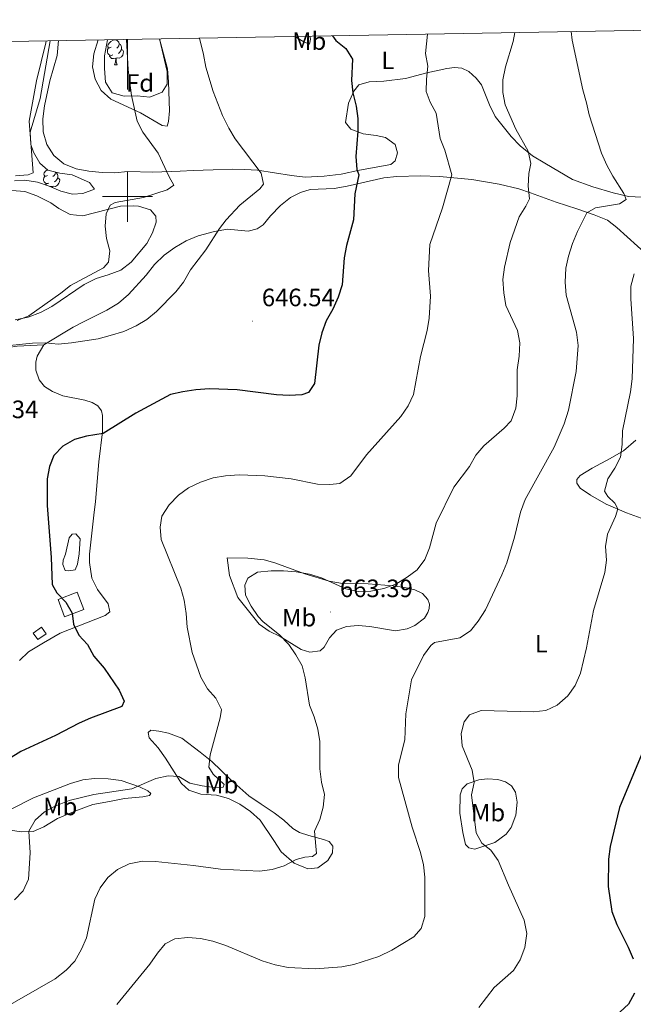
# Model space of a CAD drawing. Units: metres. Extents: x 620701 to 625208, y 4701324 to 4704372.
# Drawn here: x 622457 to 622702, y 4703678 to 4704071 of the extents above; entities that cross this region are included whole.
import ezdxf
from ezdxf.enums import TextEntityAlignment as Align

# ---------------------------------------------------------------- set-up
doc = ezdxf.new("R2010")
doc.units = ezdxf.units.M
doc.header["$MEASUREMENT"] = 0
for name, color, linetype, lineweight in [('Carátula', 7, 'Continuous', 5), ('Level 12', 142, 'Continuous', 0), ('Level 15', 1, 'Continuous', 0), ('Level 35', 92, 'Continuous', 0), ('Level 36', 19, 'Continuous', 40), ('Level 37', 92, 'Continuous', 0), ('Level 4', 36, 'Continuous', 30), ('Level 41', 39, 'Continuous', 0), ('Level 5', 36, 'Continuous', 0), ('Level 51', 142, 'Continuous', 0), ('Level 52', 1, 'Continuous', 13), ('Level 61', 19, 'Continuous', 0), ('Level 63', 7, 'Continuous', 0), ('Level 7', 1, 'Continuous', 0)]:
    doc.layers.add(name, color=color, linetype=linetype, lineweight=lineweight)
doc.styles.add('Arial', font='ARIAL.TTF', dxfattribs={"height": 0.2})

# ---------------------------------------------------------------- blocks, each defined once
blk = doc.blocks.new('5PATER')
at = {"layer": 'Carátula', "linetype": 'Continuous', "lineweight": 5}
h = blk.add_hatch(color=250, dxfattribs=at)
edge = h.paths.add_edge_path()
edge.add_ellipse((0, 0), major_axis=(-1.33, -1.34), ratio=0.999422, start_angle=0, end_angle=360)

msp = doc.modelspace()

# ---------------------------------------------------------------- linework, layer by layer
at = {"layer": 'Level 12', "color": 142, "linetype": 'Continuous', "lineweight": 0}
msp.add_polyline3d([(622475.23, 4703857.3, 650.28), (622476.66, 4703863.79, 650.28), (622477.86, 4703865.26, 650.28), (622479.38, 4703865.34, 650.28), (622481.04, 4703863.37, 650.28), (622480.75, 4703857.42, 650.28), (622480.07, 4703853.27, 650.28), (622479.15, 4703850.99, 650.28), (622476.51, 4703850.55, 650.28), (622475.14, 4703850.73, 650.28), (622474.2, 4703853.16, 650.28), (622474.34, 4703854.8, 650.28), (622475.23, 4703857.3, 650.28)], dxfattribs=at)
at = {"layer": 'Level 15', "linetype": 'Continuous', "lineweight": 13}
msp.add_polyline3d([(622472.25, 4703839.17, 652.42), (622479.96, 4703842.06, 652.76), (622482.56, 4703835.12, 652.59), (622474.86, 4703832.23, 652.25), (622472.25, 4703839.17, 652.42)], dxfattribs=at)
at = {"layer": 'Level 15', "color": 5, "linetype": 'Continuous', "lineweight": 0}
msp.add_polyline3d([(622462.34, 4703825.74, 648.76), (622465.69, 4703828.07, 648.76), (622467.5, 4703825.47, 648.76), (622464.15, 4703823.14, 648.76), (622462.34, 4703825.74, 648.76)], dxfattribs=at)
at = {"layer": 'Level 35', "color": 92, "linetype": 'Continuous', "lineweight": 0, "ltscale": 0.5}
for points in [[(622469.07, 4704062.24, 640.73), (622465.09, 4704039.18, 639.56), (622461.15, 4704025.7, 639.56), (622461.37, 4704020.77, 639.56), (622462.4, 4704017.74, 639.56), (622464.98, 4704013.37, 639.6), (622468.13, 4704010.6, 639.68), (622472.93, 4704009.35, 639.86), (622477.92, 4704008.7, 640.18), (622484.8, 4704005.67, 640.79), (622486.76, 4704003.01, 641.34), (622482.14, 4704001.29, 641.59), (622478.08, 4704000.95, 641.56), (622473.36, 4704002.17, 641.35), (622468.65, 4704004.21, 641.09), (622464.07, 4704005.74, 640.79), (622459.06, 4704006.56, 640.42), (622454.92, 4704006.33, 640.12)], [(622512.74, 4704063.02, 646.22), (622515.8, 4704049.95, 646.21), (622515.86, 4704044.87, 646.16), (622513.8, 4704041.67, 646.12), (622508.87, 4704039.73, 645.85), (622503.92, 4704040.21, 645.57), (622498.65, 4704040.12, 645.5), (622493.93, 4704041.52, 645.45), (622491.24, 4704045.77, 645.35), (622490.75, 4704051.21, 645.12), (622490.86, 4704056.22, 644.87), (622491.96, 4704062.65, 644.81)]]:
    msp.add_polyline3d(points, dxfattribs=at)
at = {"layer": 'Level 36', "color": 92, "linetype": 'Continuous', "lineweight": 0}
for points in [[(622493.5, 4704059.67), (622492.98, 4704059.41), (622492.44, 4704059.47), (622492.18, 4704059.83), (622492.12, 4704060.26), (622492.28, 4704060.78), (622492.76, 4704061.37), (622493.4, 4704061.91), (622494.3, 4704062.49), (622495.04, 4704062.65), (622495.47, 4704062.59), (622496, 4704062.28), (622496.53, 4704061.69), (622496.69, 4704061.05), (622496.58, 4704060.21), (622496.16, 4704059.67), (622495.74, 4704059.25)], [(622494.09, 4704056.59), (622493.66, 4704056.43), (622493.08, 4704056.49), (622492.6, 4704056.71), (622492.18, 4704057.13), (622491.96, 4704057.71), (622491.96, 4704058.13), (622492.02, 4704058.72), (622492.44, 4704059.41)], [(622497.64, 4704058.77), (622498.1, 4704058.53), (622498.44, 4704057.91), (622498.33, 4704057.19), (622498.12, 4704056.55), (622497.54, 4704055.81), (622496.74, 4704055.33), (622495.89, 4704055.43), (622495.46, 4704055.3)], [(622496.69, 4704061.05), (622497.16, 4704060.74), (622497.48, 4704060.1), (622497.64, 4704059.78), (622497.64, 4704059.2), (622497.64, 4704058.77), (622497.27, 4704058.09), (622496.85, 4704057.61), (622496.37, 4704057.19)], [(622495.35, 4704055.3), (622494.46, 4704055.21), (622493.62, 4704055.21), (622493.19, 4704055.65), (622492.87, 4704056.12), (622492.87, 4704056.43)], [(622494.8, 4704052.61), (622495.24, 4704053.77), (622495.35, 4704055.3), (622495.46, 4704055.3), (622495.5, 4704054.71), (622495.53, 4704054.03), (622495.6, 4704053.41), (622495.72, 4704053.01), (622495.93, 4704052.61)], [(622494.8, 4704052.61), (622495.93, 4704052.61)], [(622468, 4704008.46), (622467.47, 4704008.19), (622466.94, 4704008.25), (622466.68, 4704008.62), (622466.62, 4704009.05), (622466.78, 4704009.57), (622467.26, 4704010.16), (622467.9, 4704010.69), (622467.97, 4704010.74)], [(622468.59, 4704005.38), (622468.16, 4704005.22), (622467.58, 4704005.28), (622467.1, 4704005.49), (622466.68, 4704005.91), (622466.46, 4704006.5), (622466.46, 4704006.92), (622466.52, 4704007.51), (622466.94, 4704008.19)], [(622472.14, 4704007.56), (622472.59, 4704007.31), (622472.94, 4704006.69), (622472.83, 4704005.97), (622472.62, 4704005.33), (622472.03, 4704004.59), (622471.24, 4704004.11), (622470.39, 4704004.21), (622469.96, 4704004.09)], [(622471.18, 4704009.8), (622471.08, 4704008.99), (622470.65, 4704008.46), (622470.23, 4704008.03)], [(622471.28, 4704009.78), (622471.66, 4704009.53), (622471.98, 4704008.89), (622472.14, 4704008.57), (622472.14, 4704007.99), (622472.14, 4704007.56), (622471.77, 4704006.87), (622471.35, 4704006.39), (622470.87, 4704005.97)], [(622467.6, 4704004.56), (622467.37, 4704004.91), (622467.37, 4704005.22)], [(622469.85, 4704004.09), (622469.11, 4704004.01)], [(622469.82, 4704003.71), (622469.85, 4704004.09), (622469.96, 4704004.09), (622469.99, 4704003.63)]]:
    msp.add_lwpolyline(points, dxfattribs=at)
for points in [[(622472.4, 4704062.3, 636.49), (622471.89, 4704056.38, 636.49), (622469.01, 4704046.25, 636.49), (622466.84, 4704036.33, 636.49), (622466.13, 4704031.06, 636.49), (622466.34, 4704025.85, 636.49), (622467.77, 4704020.87, 636.49), (622470.55, 4704016.46, 636.66), (622474.62, 4704013.07, 636.83), (622479.44, 4704011.13, 637), (622484.61, 4704010.19, 637.51), (622489.83, 4704009.66, 637.85), (622494.99, 4704009.52, 638.02), (622500.07, 4704010.02, 638.36), (622510.07, 4704009.8, 639.37), (622521.1, 4704010.22, 640.39), (622526.18, 4704010.49, 641.91), (622534.19, 4704010.7, 642.59), (622541.76, 4704010.97, 644.29), (622546.91, 4704010.89, 644.96), (622551.97, 4704010.62, 645.14), (622565.54, 4704008.42, 647), (622570.9, 4704007.79, 648.02), (622578.6, 4704008.14, 648.86), (622585.34, 4704009.02, 649.54), (622592.69, 4704010.59, 650.39), (622605.21, 4704012.87, 651.07), (622606.86, 4704014.32, 651.24), (622607.78, 4704017.54, 651.24), (622606.91, 4704020.81, 651.07), (622603.05, 4704023.61, 651.07), (622599.26, 4704024.41, 650.9), (622594.12, 4704025.12, 650.22), (622589.25, 4704026.93, 649.88), (622587.08, 4704029.63, 649.37)], [(622512.74, 4704063.02, 642.42), (622513.26, 4704060.99, 642.42), (622515.94, 4704051.08, 643.1), (622516.43, 4704045.9, 642.76), (622516.74, 4704034.29, 642.08), (622516.32, 4704030.04, 641.58), (622515.81, 4704028.14, 641.07), (622513.87, 4704028.48, 641.07), (622505.15, 4704033.53, 640.22), (622493.38, 4704038.92, 638.52), (622489.5, 4704042.35, 638.19), (622487.03, 4704046.92, 638.19), (622485.96, 4704051.89, 638.02), (622486.5, 4704057.03, 637.85), (622488.25, 4704062.58, 637.85)], [(622572.82, 4704064.08, 648.77), (622573.1, 4704062.95, 648.65), (622572.72, 4704060.92, 648.48), (622570.44, 4704061.8, 648.48), (622567.26, 4704063.73, 648.48), (622567.03, 4704063.98, 648.48)], [(622587.08, 4704029.63, 649.37), (622588.28, 4704037.33, 649.37), (622590.36, 4704042.1, 649.37), (622592.44, 4704044.61, 650.73), (622596.58, 4704045.89, 651.4), (622602.41, 4704046.17, 652.08), (622611.02, 4704047.16, 653.27), (622619.51, 4704049.49, 654.96), (622627.52, 4704051.17, 656.15), (622630.65, 4704051.6, 656.83), (622633.48, 4704051.28, 657.17), (622636.33, 4704049.98, 657.68), (622639.21, 4704047.26, 658.01), (622641.34, 4704044.6, 658.35), (622644.58, 4704036.67, 659.03), (622646.91, 4704032.05, 659.37), (622653.3, 4704024.01, 659.37), (622656.81, 4704020.29, 659.54), (622661.74, 4704016.29, 659.88), (622666.71, 4704013.32, 660.73), (622677.78, 4704006.89, 661.57), (622685.9, 4704003.94, 662.93), (622694, 4704001.57, 664.12), (622700.12, 4704000.03, 665.3), (622708.11, 4703999.62, 666.83)], [(622466.52, 4703940.82, 645.54), (622478.24, 4703947.93, 645.03), (622482.76, 4703950.13, 644.69), (622491.81, 4703954.75, 644.69), (622496.39, 4703957.48, 644.69), (622500.42, 4703960.9, 644.69), (622507.45, 4703968.7, 644.69), (622510.75, 4703972.86, 644.69), (622514.62, 4703976.59, 644.69), (622518.9, 4703979.69, 644.69), (622523.44, 4703982.42, 644.86), (622528.27, 4703984.39, 644.86), (622534.73, 4703986.12, 644.86), (622539.96, 4703987.09, 645.2), (622548.16, 4703986.23, 645.54), (622551.79, 4703987.17, 646.05), (622554.2, 4703988.82, 646.55), (622557.13, 4703992.37, 646.89), (622561.09, 4703996.5, 647.57), (622565.11, 4703999.65, 647.91), (622569.1, 4704001.69, 648.42), (622573, 4704002.84, 648.76), (622582.58, 4704003.31, 649.6), (622587.76, 4704004.15, 649.94), (622602.41, 4704007.47, 651.3), (622607.64, 4704008.09, 651.98), (622616.98, 4704008.26, 653.33), (622624.62, 4704008.04, 654.35), (622637.55, 4704006.83, 656.04), (622648.51, 4704004.94, 658.08), (622656.27, 4704003.07, 659.1), (622661.02, 4704001.49, 660.11), (622671.25, 4703997.8, 661.47), (622679.51, 4703995.11, 663.67), (622686.37, 4703992.79, 665.03), (622691.76, 4703990.56, 666.21), (622695.48, 4703987.63, 667.23), (622707.85, 4703976.49, 669.77)], [(622453.74, 4704002.5, 635.42), (622458.97, 4704002.1, 636.27), (622463.75, 4704000.37, 636.94), (622469.34, 4703997.51, 637.45), (622472.56, 4703995.27, 638.3), (622477.1, 4703992.89, 638.81), (622482.14, 4703992.36, 638.98), (622497.17, 4703996.19, 640.5), (622502.33, 4703996.37, 641.18), (622504.33, 4703996.26, 641.18), (622509.21, 4703994.8, 641.86), (622511.3, 4703992.24, 642.2), (622511.4, 4703989.84, 642.2), (622510.05, 4703985.61, 642.2), (622507.77, 4703981.29, 642.2), (622501.51, 4703973.82, 641.52), (622497.35, 4703970.63, 641.18), (622492.31, 4703968.8, 641.18), (622487.5, 4703967.37, 640.84), (622482.66, 4703964.91, 640.84), (622469.78, 4703956.16, 640.84), (622465.21, 4703953.78, 640.84), (622460.3, 4703951.95, 640.84), (622455.15, 4703950.84, 640.5)], [(622417.67, 4703826.56, 643.67), (622413.71, 4703830.3, 643.67), (622410.66, 4703834.76, 643.5), (622406.1, 4703844.21, 643.33), (622401.86, 4703853.83, 643.5), (622398.21, 4703864, 643.67), (622396.15, 4703868.78, 643.67), (622389.33, 4703888.93, 643.67), (622388.45, 4703894.25, 643.67), (622388.72, 4703899.36, 643.67), (622389.52, 4703904.44, 643.67), (622391.78, 4703914.68, 643.67), (622392.8, 4703919.58, 643.33), (622394.87, 4703924.35, 643.16), (622398.09, 4703927.39, 643.16), (622402.5, 4703930.18, 643.33), (622407.37, 4703932.27, 643.67), (622412.22, 4703933.71, 643.67), (622422.68, 4703936.46, 644.01), (622428.05, 4703937.52, 644.18), (622448.6, 4703939.29, 644.52), (622455.88, 4703940.29, 644.86), (622466.52, 4703940.82, 645.54)], [(622456.87, 4703814.86, 647.57), (622460.5, 4703818.25, 647.91), (622466.4, 4703821.82, 648.42), (622473.12, 4703825.68, 649.44), (622491.14, 4703832.79, 651.64), (622492.97, 4703834.24, 652.15), (622492.24, 4703837.42, 652.32), (622488.08, 4703843.17, 652.66), (622485.7, 4703847.65, 652.99), (622484.85, 4703853.99, 652.99), (622484.79, 4703857.28, 653.5), (622486.53, 4703872.87, 653.67), (622487.25, 4703878.23, 653.33), (622488.55, 4703894.09, 652.15), (622490.03, 4703906.05, 650.28), (622490, 4703912.67, 649.1), (622489.57, 4703914.51, 648.59), (622488.09, 4703916.52, 648.08), (622485.86, 4703917.79, 647.74), (622482.96, 4703918.69, 647.74), (622474.22, 4703920.46, 646.89), (622470.1, 4703922.25, 646.72), (622466.88, 4703924.14, 646.38), (622464.75, 4703926.93, 646.38), (622463.42, 4703930.71, 646.22), (622463.35, 4703933.91, 645.71), (622463.92, 4703936.38, 645.71), (622466.52, 4703940.82, 645.54)], [(622703.08, 4703902.72, 670.62), (622698.13, 4703898.49, 669.77), (622692.78, 4703895.48, 669.26), (622685.58, 4703891.59, 667.74), (622680.76, 4703888.69, 667.57), (622679.51, 4703887.09, 667.4), (622679.54, 4703885.62, 667.4), (622680.85, 4703883.62, 667.4), (622684.89, 4703880.81, 668.08), (622691.17, 4703877.26, 669.26), (622699.36, 4703873.73, 670.62), (622708.1, 4703870.63, 672.31)], [(622539.77, 4703855.76, 658.59), (622548.04, 4703855.69, 659.1), (622554.54, 4703854.94, 659.26), (622558.82, 4703853.77, 659.43), (622570.8, 4703849.39, 660.11), (622580.57, 4703846.48, 660.11), (622585.82, 4703845.5, 659.77), (622596.09, 4703845.45, 659.6), (622606.16, 4703844.66, 660.11), (622610.8, 4703843.97, 660.45), (622614.72, 4703842.99, 660.79), (622617.87, 4703841.54, 661.47), (622619.97, 4703839.16, 662.14), (622620.61, 4703837.23, 662.65), (622620.47, 4703835.63, 662.82), (622619.92, 4703833.91, 663.33), (622618.6, 4703831.69, 663.33), (622614.8, 4703828.71, 663.5), (622611.69, 4703827.44, 663.5), (622607, 4703826.63, 663.67), (622596.79, 4703828.36, 663.33), (622592.18, 4703828.83, 662.82), (622587.41, 4703828.37, 662.82), (622583.45, 4703826.91, 662.65), (622580.63, 4703823.81, 662.32), (622578.54, 4703820.1, 661.81), (622576.98, 4703818.69, 661.81), (622572.78, 4703818.07, 661.13), (622569.36, 4703819.26, 660.62), (622561.04, 4703824.39, 660.11), (622556.58, 4703826.55, 660.11), (622552.55, 4703829.35, 660.11), (622544.07, 4703839.96, 659.26), (622540.68, 4703848.79, 659.1), (622539.77, 4703855.76, 658.59)], [(622533.62, 4703774.53, 655.88), (622541.28, 4703767.15, 657.06), (622548.44, 4703760.77, 657.4), (622553.44, 4703757.49, 657.57), (622558.61, 4703754.02, 658.25), (622562.5, 4703750.99, 658.76), (622566.04, 4703747.76, 659.43), (622568.74, 4703746.15, 659.43), (622572.39, 4703744.96, 659.77), (622578.33, 4703743.38, 661.47), (622580.53, 4703742.55, 661.47), (622582.06, 4703740.71, 661.47), (622581.92, 4703738.01, 661.64), (622580, 4703734.96, 661.64), (622576.07, 4703732.03, 661.47), (622571.97, 4703731.68, 660.79), (622566.53, 4703733.83, 660.11), (622561.4, 4703738.41, 658.76), (622558.4, 4703742.95, 658.59), (622552.95, 4703751.1, 657.4), (622549.07, 4703754.48, 657.23), (622544.81, 4703757.43, 657.06), (622540.36, 4703759.76, 656.72), (622535.51, 4703760.99, 656.38), (622529.35, 4703761.47, 656.21), (622524.56, 4703762.97, 655.7), (622521.58, 4703765.7, 655.03), (622518.63, 4703770.34, 654.69), (622515.22, 4703775.79, 653.16), (622512.2, 4703779.89, 652.48), (622508.7, 4703783.97, 651.3), (622508.2, 4703786.08, 651.3), (622509.3, 4703787.02, 651.3), (622512.57, 4703786.59, 651.47), (622516.37, 4703785.8, 652.32), (622521.68, 4703783.83, 653.33), (622529.04, 4703778.25, 654.52), (622533.62, 4703774.53, 655.88)], [(622492.84, 4703758.56, 657.23), (622486.22, 4703757.32, 657.23), (622480.01, 4703755.09, 657.23), (622472.06, 4703751.68, 656.89), (622466.57, 4703748.44, 655.88), (622462.33, 4703746.46, 655.37), (622457.61, 4703746.35, 654.18), (622453.1, 4703747, 654.01), (622447.81, 4703748.43, 652.66), (622444.84, 4703749.82, 652.48), (622453.3, 4703755.26, 652.48), (622462.48, 4703759.97, 652.48), (622477.17, 4703765.64, 652.99), (622482.2, 4703767.15, 653.33), (622486.84, 4703767.66, 653.5), (622492.31, 4703767.51, 653.67), (622497.44, 4703766.94, 654.01), (622504.78, 4703764.37, 654.52), (622508.14, 4703762.74, 655.03), (622509.35, 4703761.68, 655.54), (622508.79, 4703760.9, 656.04), (622506.11, 4703760.41, 656.55), (622498.75, 4703759.69, 656.89), (622492.84, 4703758.56, 657.23)], [(622632.71, 4703753.9, 668.25), (622632.87, 4703761.23, 669.09), (622633.62, 4703763.6, 669.43), (622635.65, 4703765.62, 669.77), (622640.37, 4703767.15, 670.45), (622643.85, 4703767.56, 671.64), (622647.89, 4703767.29, 672.31), (622650.96, 4703766.34, 672.65), (622653.35, 4703764.74, 672.65), (622654.96, 4703762.24, 672.65), (622655.66, 4703758.17, 672.65), (622655.17, 4703753.08, 672.65), (622653.27, 4703748.16, 672.48), (622651.27, 4703745.52, 672.48), (622646.7, 4703742.12, 671.13), (622638.74, 4703739.47, 668.42), (622636.36, 4703739.95, 667.57), (622634.94, 4703741.37, 667.57), (622633.95, 4703746.08, 667.57), (622632.71, 4703753.9, 668.25)]]:
    msp.add_polyline3d(points, dxfattribs=at)
at = {"layer": 'Level 4', "color": 36, "linetype": 'Continuous', "lineweight": 30}
for points in [[(622581.92, 4704064.24, 650), (622583.22, 4704062.4, 650), (622587.19, 4704059.11, 650), (622589.88, 4704054.86, 650), (622589.46, 4704046.45, 650), (622589.95, 4704041.47, 650), (622591.33, 4704036.2, 650), (622592, 4704031.25, 650), (622592, 4704026.13, 650), (622591.25, 4704015.98, 650), (622591.61, 4704010.81, 650), (622592.34, 4704008.69, 650), (622590.87, 4704001.07, 650), (622590.29, 4703990.72, 650), (622587.45, 4703980.46, 650), (622586.5, 4703975.55, 650), (622585.75, 4703964.82, 650), (622584.15, 4703959.86, 650), (622582.03, 4703955.08, 650), (622579.34, 4703950.38, 650), (622577.57, 4703945.59, 650), (622576.43, 4703940.72, 650), (622574.74, 4703925.37, 650), (622572.35, 4703921.81, 650), (622569.6, 4703920.84, 650), (622564.61, 4703920.57, 650), (622559.58, 4703920.93, 650), (622543.74, 4703922.93, 650), (622532.79, 4703923.27, 650), (622527.35, 4703922.88, 650), (622522.08, 4703922.08, 650), (622517.2, 4703920.95, 650), (622503.29, 4703913.57, 650), (622490.34, 4703905.42, 650), (622483.64, 4703904.39, 650), (622478.82, 4703903.04, 650), (622474.12, 4703900.4, 650), (622470.61, 4703896.61, 650), (622468.86, 4703892.23, 650), (622467.93, 4703887.31, 650), (622467.87, 4703876.7, 650), (622469.55, 4703855.88, 650), (622469.89, 4703845.16, 650), (622471.73, 4703841.76, 650), (622475.38, 4703838.03, 650), (622477.9, 4703833.71, 650), (622478.41, 4703829.26, 650), (622480.62, 4703824.87, 650), (622484.01, 4703821.19, 650), (622486.56, 4703816.57, 650), (622490.69, 4703811.68, 650), (622496.66, 4703803.02, 650), (622498.73, 4703798.59, 650), (622497.72, 4703796.41, 650), (622485.21, 4703791.82, 650), (622480.64, 4703789.79, 650), (622471.23, 4703784.83, 650), (622457.42, 4703778.45, 650), (622448.5, 4703772.99, 650)], [(622707.49, 4703782.38, 675), (622696.51, 4703756.15, 675), (622692.84, 4703740.47, 675), (622692.09, 4703735.53, 675), (622691.93, 4703724.55, 675), (622693.43, 4703714.59, 675), (622695.4, 4703709.4, 675), (622700.02, 4703700.35, 675), (622702.04, 4703695.7, 675)], [(622702.54, 4703681.95, 675), (622700.08, 4703677.54, 675), (622695.03, 4703672.96, 675)]]:
    msp.add_polyline3d(points, dxfattribs=at)
at = {"layer": 'Level 5', "color": 36, "linetype": 'Continuous', "lineweight": 0}
for points in [[(622654.76, 4704065.53, 660), (622654.05, 4704061.98, 660), (622650.96, 4704051.83, 660), (622649.89, 4704046.62, 660), (622649.93, 4704041.62, 660), (622650.9, 4704036.69, 660), (622655.12, 4704026.97, 660), (622660.06, 4704018.13, 660), (622661.13, 4704013.24, 660), (622660.24, 4704009.27, 660), (622660.06, 4704004.17, 660), (622660.56, 4703999.13, 660), (622659.08, 4703996.15, 660), (622656.39, 4703991.93, 660), (622652.84, 4703981.66, 660), (622650.63, 4703971.86, 660), (622649.98, 4703966.9, 660), (622650.27, 4703961.56, 660), (622651.08, 4703956.58, 660), (622655.71, 4703946.53, 660), (622656.68, 4703941.61, 660), (622656.45, 4703936.29, 660), (622655.7, 4703930.88, 660), (622655.7, 4703920.47, 660), (622655.09, 4703915.51, 660), (622653.31, 4703910.51, 660), (622650.5, 4703907.63, 660), (622642.38, 4703900.58, 660), (622639.16, 4703896.76, 660), (622636.59, 4703892.25, 660), (622630.32, 4703884, 660), (622623.24, 4703869.67, 660), (622620.66, 4703859.76, 660), (622618.79, 4703855.13, 660), (622615.69, 4703851, 660), (622611.72, 4703848.03, 660), (622607.13, 4703845.34, 660), (622602.45, 4703843.59, 660), (622597.17, 4703842.53, 660), (622592.17, 4703842.29, 660), (622587.19, 4703843.41, 660), (622577.52, 4703847.79, 660), (622572.73, 4703849.23, 660), (622567.38, 4703850.18, 660), (622562.37, 4703850.62, 660), (622557.37, 4703850.6, 660), (622551.98, 4703850.05, 660), (622548.13, 4703847.73, 660), (622546.88, 4703844.84, 660), (622547.14, 4703840.83, 660), (622549.34, 4703836.45, 660), (622552.23, 4703832.33, 660), (622554.2, 4703830.23, 660), (622560.78, 4703825.11, 660), (622564.42, 4703821.17, 660), (622567.3, 4703817.07, 660), (622569.72, 4703812.69, 660), (622570.95, 4703807.82, 660), (622572.74, 4703797.01, 660), (622574.62, 4703792.36, 660), (622575.96, 4703787.43, 660), (622576.89, 4703782.51, 660), (622576.84, 4703771.53, 660), (622577.5, 4703766.26, 660), (622578.66, 4703761.33, 660), (622578.17, 4703756.19, 660), (622576.76, 4703751.26, 660), (622574.64, 4703746.71, 660), (622575.49, 4703737.7, 660), (622573.93, 4703736.51, 660), (622570.77, 4703736.26, 660), (622567.32, 4703735.4, 660), (622562.56, 4703732.85, 660), (622557.78, 4703731.38, 660), (622552.79, 4703730.71, 660), (622537.2, 4703731.45, 660), (622526.34, 4703733, 660), (622511.14, 4703734.59, 660), (622505.94, 4703734.63, 660), (622500.62, 4703733.57, 660), (622495.96, 4703731.33, 660), (622492.09, 4703728.17, 660), (622489.1, 4703724.04, 660), (622487, 4703719.47, 660), (622483.64, 4703704.11, 660), (622481.63, 4703699.53, 660), (622478.91, 4703694.72, 660), (622475.44, 4703691.11, 660), (622471.16, 4703687.69, 660), (622448.54, 4703674.75, 660)], [(622677.16, 4704065.93, 665), (622677.65, 4704062.45, 665), (622681.82, 4704042.61, 665), (622683.38, 4704037.52, 665), (622684.43, 4704032.63, 665), (622689.31, 4704017.31, 665), (622691.41, 4704012.57, 665), (622693.82, 4704008.19, 665), (622698.31, 4704001.27, 665), (622699.2, 4703998.83, 665), (622696.52, 4703997.15, 665), (622686.87, 4703995.61, 665), (622683.5, 4703993.51, 665), (622679.73, 4703986.04, 665), (622677.75, 4703981.35, 665), (622676.15, 4703976.29, 665), (622675.07, 4703971.41, 665), (622674.86, 4703965.8, 665), (622675.26, 4703960.72, 665), (622679.32, 4703945.95, 665), (622680.03, 4703940.55, 665), (622679.17, 4703930.26, 665), (622676.09, 4703914.82, 665), (622674.41, 4703909.36, 665), (622670.44, 4703899.94, 665), (622658.78, 4703879.05, 665), (622657.01, 4703874.04, 665), (622654.6, 4703864.04, 665), (622651.57, 4703853.79, 665), (622649.51, 4703848.97, 665), (622642.99, 4703835.01, 665), (622640.12, 4703830.57, 665), (622637.07, 4703826.61, 665), (622632.77, 4703823.87, 665), (622622.62, 4703822.02, 665), (622621.16, 4703820.83, 665), (622618.18, 4703816.81, 665), (622613.44, 4703807.09, 665), (622611.24, 4703793.51, 665), (622610.78, 4703783.13, 665), (622608.3, 4703773.13, 665), (622608.25, 4703768.12, 665), (622613.68, 4703748.27, 665), (622617.05, 4703738.19, 665), (622618.17, 4703733.26, 665), (622618.7, 4703728.29, 665), (622618.78, 4703712.53, 665), (622617.33, 4703707.75, 665), (622614.42, 4703704.5, 665), (622605.61, 4703699.2, 665), (622600.41, 4703696.67, 665), (622590.47, 4703693.46, 665), (622585.56, 4703692.54, 665), (622574.94, 4703691.67, 665), (622564.23, 4703692.25, 665), (622558.95, 4703693.35, 665), (622553.76, 4703694.91, 665), (622539.31, 4703700.94, 665), (622534.03, 4703702.79, 665), (622529.13, 4703703.8, 665), (622524.14, 4703704.15, 665), (622518.95, 4703703.71, 665), (622515.05, 4703701.62, 665), (622511.95, 4703698, 665), (622508.95, 4703693.52, 665), (622495.72, 4703677.44, 665)], [(622528.74, 4704063.3, 645), (622530.41, 4704056.75, 645), (622531.26, 4704051.69, 645), (622534.18, 4704041.98, 645), (622537.91, 4704032.37, 645), (622540.42, 4704027.33, 645), (622542.97, 4704023.03, 645), (622553.39, 4704009.32, 645), (622554.31, 4704004.93, 645), (622552.87, 4704003.16, 645), (622544.88, 4703996.56, 645), (622539.37, 4703990.73, 645), (622536.72, 4703987.23, 645), (622531.27, 4703978.79, 645), (622525.2, 4703970.79, 645), (622522.42, 4703965.9, 645), (622519.34, 4703961.96, 645), (622511.65, 4703954.13, 645), (622507.76, 4703951, 645), (622503.4, 4703948.47, 645), (622498.53, 4703946.16, 645), (622493.1, 4703944.51, 645), (622488.25, 4703943.28, 645), (622477.68, 4703941.68, 645), (622472.26, 4703941.05, 645), (622467.29, 4703941.62, 645), (622462.12, 4703941.46, 645), (622435.73, 4703938.8, 645)], [(622619.89, 4704064.91, 655), (622619.06, 4704057.15, 655), (622620, 4704052.17, 655), (622619.37, 4704046.94, 655), (622619.28, 4704041.94, 655), (622620.96, 4704037.68, 655), (622623.34, 4704033.28, 655), (622624.86, 4704023.23, 655), (622626.78, 4704018.61, 655), (622629.51, 4704008.74, 655), (622625.82, 4703995.59, 655), (622620.82, 4703980.87, 655), (622620.23, 4703970.51, 655), (622621.08, 4703960.27, 655), (622620.51, 4703951.54, 655), (622619.66, 4703946.61, 655), (622617.05, 4703936.23, 655), (622614.26, 4703921.04, 655), (622612.1, 4703916.53, 655), (622609.21, 4703912.21, 655), (622595.48, 4703896.89, 655), (622589.16, 4703888.55, 655), (622584.79, 4703885.51, 655), (622580.87, 4703885.07, 655), (622575.87, 4703885.26, 655), (622565.39, 4703887.34, 655), (622554.9, 4703888.55, 655), (622544.6, 4703888.91, 655), (622539.2, 4703888.56, 655), (622534.27, 4703887.77, 655), (622529.11, 4703885.98, 655), (622524.37, 4703883.78, 655), (622520.38, 4703880.78, 655), (622516.7, 4703876.91, 655), (622513.77, 4703872.44, 655), (622513.07, 4703868.04, 655), (622513.44, 4703863.05, 655), (622521.29, 4703843.7, 655), (622522.68, 4703838.9, 655), (622523.48, 4703833.59, 655), (622523.86, 4703828.1, 655), (622525.82, 4703817.94, 655), (622529.26, 4703808.13, 655), (622531.95, 4703803.55, 655), (622535.33, 4703799.7, 655), (622537.52, 4703795.17, 655), (622536.97, 4703791.95, 655), (622532.99, 4703777.15, 655), (622532.48, 4703772.16, 655), (622534.19, 4703769.37, 655), (622538.61, 4703765.25, 655), (622538.24, 4703764.25, 655), (622534.81, 4703764.15, 655), (622529.76, 4703764.77, 655), (622524.87, 4703765.87, 655), (622520.51, 4703768.42, 655), (622516.21, 4703768.79, 655), (622511.32, 4703767.73, 655), (622501.76, 4703763.56, 655), (622486.57, 4703761.33, 655), (622476.64, 4703758.85, 655), (622471.34, 4703756.79, 655), (622466.81, 4703754.37, 655), (622463.07, 4703751.05, 655), (622460.63, 4703746.65, 655), (622461.09, 4703738.07, 655), (622460.41, 4703727.43, 655), (622458.33, 4703722.88, 655), (622454.84, 4703719.21, 655)], [(622467.54, 4704062.22, 635), (622467.44, 4704061.39, 635), (622463.62, 4704046.19, 635), (622460.76, 4704030.2, 635), (622462.36, 4704009.54, 635), (622460.37, 4704008.74, 635), (622455.29, 4704008.38, 635)], [(622499.57, 4704062.78, 640), (622500.21, 4704050.67, 640), (622501.55, 4704040.39, 640), (622503.9, 4704030.19, 640), (622506.13, 4704025.71, 640), (622512.26, 4704017.33, 640), (622516.6, 4704007.96, 640), (622518.49, 4704004.65, 640), (622515.84, 4704002.79, 640), (622506.35, 4703999.61, 640), (622495.04, 4703997.73, 640), (622493.05, 4703996.64, 640), (622491.46, 4703993.18, 640), (622491.11, 4703988.26, 640), (622491.6, 4703983.29, 640), (622493, 4703978.42, 640), (622492.44, 4703973.9, 640), (622490.4, 4703971.57, 640), (622477.27, 4703964.56, 640), (622473.36, 4703961.43, 640), (622460.54, 4703952.47, 640), (622455.89, 4703950.62, 640)], [(622702.31, 4703969.17, 670), (622701.04, 4703964.33, 670), (622701.02, 4703959.15, 670), (622702.08, 4703943.32, 670), (622701.57, 4703927.32, 670), (622700.86, 4703922.1, 670), (622697.78, 4703906.47, 670), (622697.59, 4703901.01, 670), (622696.98, 4703896.05, 670), (622694.69, 4703891.6, 670), (622691.83, 4703887.3, 670), (622690.51, 4703882.45, 670), (622691.85, 4703880.27, 670), (622694.69, 4703877.64, 670), (622695.9, 4703875.37, 670), (622694.86, 4703872.25, 670), (622691.73, 4703865.2, 670), (622690.9, 4703860.27, 670), (622691.28, 4703854.91, 670), (622690.66, 4703849.95, 670), (622686.18, 4703834.72, 670), (622683.27, 4703819.8, 670), (622680.92, 4703809.74, 670), (622678.79, 4703804.84, 670), (622675.92, 4703800.75, 670), (622671.63, 4703796.95, 670), (622667.09, 4703794.86, 670), (622662.05, 4703794.26, 670), (622641.28, 4703794.89, 670), (622636.65, 4703793.14, 670), (622634.46, 4703790.32, 670), (622633.23, 4703785.61, 670), (622633.68, 4703780.75, 670), (622637.62, 4703771.05, 670), (622638.42, 4703766.11, 670), (622637.45, 4703761.15, 670), (622639.24, 4703745.93, 670), (622641.58, 4703741.89, 670), (622645.18, 4703739.05, 670), (622648.02, 4703734.94, 670), (622652.16, 4703725.03, 670), (622658.48, 4703711.17, 670), (622659.49, 4703705.82, 670), (622658.72, 4703700.26, 670), (622656.86, 4703695.22, 670), (622654.23, 4703690.96, 670), (622646.5, 4703684.27, 670), (622640.33, 4703676.21, 670)]]:
    msp.add_polyline3d(points, dxfattribs=at)
at = {"layer": 'Level 51', "color": 142, "linetype": 'Continuous', "lineweight": 0}
msp.add_polyline3d([(622475.23, 4703857.3, 650.28), (622476.66, 4703863.79, 650.28), (622477.86, 4703865.26, 650.28), (622479.38, 4703865.34, 650.28), (622481.04, 4703863.37, 650.28), (622480.75, 4703857.42, 650.28), (622480.07, 4703853.27, 650.28), (622479.15, 4703850.99, 650.28), (622476.51, 4703850.55, 650.28), (622475.14, 4703850.73, 650.28), (622474.2, 4703853.16, 650.28), (622474.34, 4703854.8, 650.28), (622475.23, 4703857.3, 650.28)], close=True, dxfattribs=at)
at = {"layer": 'Level 52', "color": 1, "linetype": 'Continuous', "lineweight": 13}
msp.add_polyline3d([(622472.25, 4703839.17, 652.42), (622479.96, 4703842.06, 652.76), (622482.56, 4703835.12, 652.59), (622474.86, 4703832.23, 652.25), (622472.25, 4703839.17, 652.42)], close=True, dxfattribs=at)
at = {"layer": 'Level 52', "color": 5, "linetype": 'Continuous', "lineweight": 0}
msp.add_polyline3d([(622462.34, 4703825.74, 648.76), (622465.69, 4703828.07, 648.76), (622467.5, 4703825.47, 648.76), (622464.15, 4703823.14, 648.76), (622462.34, 4703825.74, 648.76)], close=True, dxfattribs=at)
at = {"layer": 'Level 61', "color": 19, "linetype": 'Continuous', "lineweight": 0}
msp.add_lwpolyline([(621577.82, 4704046.46), (625002.73, 4704107.11), (625044.18, 4701793.86), (621618.13, 4701733.24), (621577.82, 4704046.46)], close=True, dxfattribs=at)
at = {"layer": 'Level 63', "linetype": 'Continuous', "lineweight": 0}
for points in [[(622500, 4704062.79), (622500, 4704042.79)], [(622500, 4703990.01), (622500, 4704010.01)], [(622490, 4704000.01), (622510, 4704000.01)]]:
    msp.add_lwpolyline(points, dxfattribs=at)

# ---------------------------------------------------------------- block references
at = {"layer": 'Level 7', "color": 19, "linetype": 'Continuous', "lineweight": 0, "xscale": 0.09999983015004542, "yscale": 0.09999983015004542}
for p in [(622549.9, 4703950.32, 646.55), (622581.09, 4703834.17, 663.4)]:
    msp.add_blockref('5PATER', p, dxfattribs=at)

# ---------------------------------------------------------------- texts
at = {"layer": 'Level 37', "color": 92, "linetype": 'Continuous', "lineweight": 0, "style": 'Arial'}
for s, p in [('Mb', (622572.58, 4704062.13, 648.74)), ('L', (622603.94, 4704054.42, 652.87)), ('Fd', (622505.02, 4704045.41, 640.43)), ('Mb', (622568.56, 4703831.9, 660.47)), ('L', (622665.26, 4703821.52, 667.85)), ('Mb', (622537.44, 4703765.23, 654.98)), ('Mb', (622473.13, 4703756.51, 655.12)), ('Mb', (622644.01, 4703754.07, 670.65))]:
    msp.add_text(s, height=7, dxfattribs=at).set_placement(p, align=Align.MIDDLE_CENTER)
at = {"layer": 'Level 41', "color": 19, "linetype": 'Continuous', "lineweight": 0, "style": 'Arial'}
for s, p in [('646.54', (622553.65, 4703954.07, 646.55)), ('648.34', (622435.23, 4703909.39, 648.34)), ('663.39', (622584.84, 4703837.92, 663.4))]:
    msp.add_text(s, height=7, dxfattribs=at).set_placement(p, align=Align.BOTTOM_LEFT)

doc.saveas('drawing.dxf')
